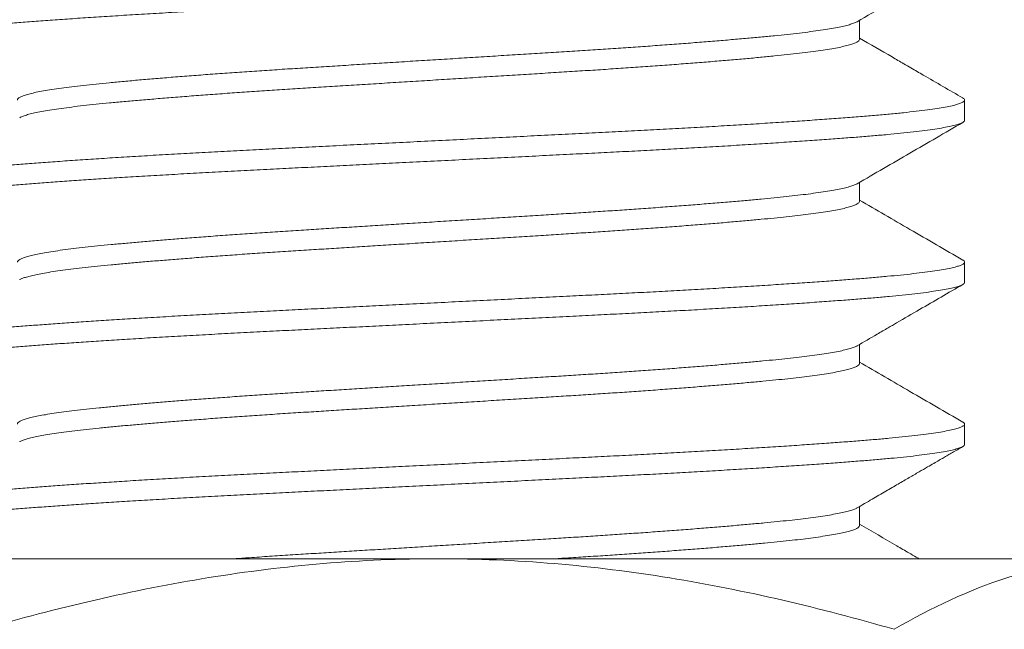
# Model space of a CAD drawing. Extents: x 54 to 255, y -31 to 144.
# Drawn here: x 241 to 241, y -2 to -2 of the extents above; entities that cross this region are included whole.
import ezdxf

# ---------------------------------------------------------------- set-up
doc = ezdxf.new("R2010")
doc.units = 0
doc.header["$MEASUREMENT"] = 0
doc.layers.get('0').update_dxf_attribs({"linetype": 'CONTINUOUS', "lineweight": 15})

msp = doc.modelspace()

# ---------------------------------------------------------------- linework, layer by layer
at = {"color": 8}
for p, q in [((241.0356, -2.13872), (241.0356, -2.12973)), ((241.08556, -2.17718), (241.08556, -2.16756)), ((241.0356, -2.21564), (241.0356, -2.20665)), ((241.08556, -2.2541), (241.08556, -2.24449)), ((241.0356, -2.29257), (241.0356, -2.28357)), ((241.08556, -2.33103), (241.08556, -2.32141)), ((241.0356, -2.36949), (241.0356, -2.36049)), ((240.83556, -2.38527), (240.5108, -2.38527)), ((241.16032, -2.38527), (240.83556, -2.38527))]:
    msp.add_line(p, q, dxfattribs=at)
for points, knots in [([(241.08552, -2.10026), (241.08554, -2.10028), (241.08565, -2.10052), (241.08519, -2.10096), (241.08411, -2.10161), (241.08224, -2.10226), (241.07969, -2.10292), (241.07646, -2.10358), (241.07255, -2.10424), (241.06794, -2.10491), (241.06263, -2.10558), (241.05665, -2.10624), (241.05005, -2.1069), (241.04288, -2.10754), (241.03514, -2.10817), (241.02683, -2.10881), (241.01792, -2.10946), (241.00846, -2.11012), (240.99846, -2.11079), (240.98797, -2.11146), (240.97702, -2.11213), (240.96574, -2.1128), (240.95417, -2.11346), (240.94238, -2.11411), (240.93036, -2.11475), (240.91806, -2.11538), (240.90547, -2.11601), (240.89256, -2.11665), (240.87941, -2.1173), (240.86608, -2.11797), (240.85261, -2.11864), (240.83907, -2.11931), (240.82552, -2.11999), (240.81203, -2.12066), (240.79864, -2.12133), (240.78542, -2.12198), (240.77241, -2.12263), (240.75972, -2.12326), (240.74732, -2.12389), (240.73519, -2.12452), (240.72327, -2.12516), (240.71153, -2.12582), (240.70004, -2.12649), (240.68885, -2.12716), (240.67808, -2.12784), (240.6678, -2.12851), (240.65804, -2.12917), (240.64883, -2.12983), (240.64021, -2.13048), (240.63219, -2.13111), (240.62474, -2.13174), (240.61785, -2.13239), (240.61156, -2.13305), (240.60592, -2.13371), (240.60096, -2.13438), (240.59668, -2.13504), (240.59308, -2.1357), (240.59015, -2.13636), (240.58792, -2.13702), (240.58639, -2.13767), (240.58557, -2.13832), (240.58553, -2.13895), (240.58584, -2.13942), (240.5864, -2.13968), (240.5865, -2.13972)], [0, 0, 0, 0, 0.00187, 0.01832, 0.034884, 0.051539, 0.067961, 0.084425, 0.100907, 0.117384, 0.134168, 0.150898, 0.16755, 0.184101, 0.200544, 0.21706, 0.233684, 0.250356, 0.26709, 0.28386, 0.300643, 0.317413, 0.333849, 0.350225, 0.36652, 0.382713, 0.399154, 0.415697, 0.432342, 0.449068, 0.465849, 0.482661, 0.49948, 0.516244, 0.532964, 0.549618, 0.566182, 0.582632, 0.598762, 0.615004, 0.63134, 0.647746, 0.664536, 0.681352, 0.698169, 0.714961, 0.731705, 0.748376, 0.764951, 0.781373, 0.797825, 0.814391, 0.831047, 0.847769, 0.864234, 0.880716, 0.897193, 0.91364, 0.930369, 0.94702, 0.963569, 0.980012, 0.996529, 1, 1, 1, 1]), ([(241.0345, -2.13036), (241.0438, -2.12496), (241.06053, -2.11526), (241.07726, -2.10556), (241.08469, -2.10126)], [0, 0, 0, 0, 0.5562825, 1, 1, 1, 1]), ([(241.03446, -2.13036), (241.03442, -2.1304), (241.03408, -2.13064), (241.03291, -2.13111), (241.03091, -2.13177), (241.02831, -2.13243), (241.02519, -2.13309), (241.02149, -2.13376), (241.01725, -2.13442), (241.01246, -2.13509), (241.00718, -2.13574), (241.00145, -2.13639), (240.99525, -2.13701), (240.9886, -2.13765), (240.98148, -2.13831), (240.9739, -2.13897), (240.96591, -2.13963), (240.95751, -2.14031), (240.94875, -2.14098), (240.93972, -2.14165), (240.93047, -2.14231), (240.92103, -2.14296), (240.91141, -2.1436), (240.90157, -2.14423), (240.89149, -2.14485), (240.88117, -2.1455), (240.87065, -2.14615), (240.85998, -2.14681), (240.8492, -2.14749), (240.83837, -2.14816), (240.82753, -2.14883), (240.81673, -2.14951), (240.80602, -2.15017), (240.79544, -2.15083), (240.78503, -2.15148), (240.77488, -2.15211), (240.76496, -2.15273), (240.75525, -2.15337), (240.74571, -2.15401), (240.73632, -2.15467), (240.72712, -2.15533), (240.71817, -2.15601), (240.70956, -2.15668), (240.70133, -2.15735), (240.69351, -2.15802), (240.68615, -2.15868), (240.67925, -2.15932), (240.67283, -2.15995), (240.66687, -2.16059), (240.66136, -2.16124), (240.65633, -2.1619), (240.65181, -2.16256), (240.64784, -2.16322), (240.64442, -2.16388), (240.64154, -2.16454), (240.6392, -2.16521), (240.63741, -2.16587), (240.6362, -2.16652), (240.63557, -2.16709), (240.63558, -2.16743), (240.63559, -2.16757)], [0, 0, 0, 0, 0.002501, 0.02019, 0.037632, 0.055119, 0.072625, 0.090126, 0.107953, 0.125722, 0.143409, 0.160987, 0.178451, 0.195992, 0.213648, 0.231356, 0.249129, 0.266941, 0.284767, 0.302579, 0.320035, 0.337429, 0.354736, 0.371934, 0.389396, 0.406965, 0.424645, 0.442409, 0.460233, 0.478089, 0.495953, 0.513758, 0.531518, 0.549206, 0.566798, 0.584269, 0.6014, 0.618651, 0.636001, 0.653427, 0.67126, 0.689121, 0.706982, 0.724818, 0.742602, 0.760308, 0.777912, 0.795353, 0.812827, 0.830422, 0.848112, 0.865873, 0.88336, 0.900867, 0.918367, 0.935836, 0.953605, 0.971289, 0.988866, 1, 1, 1, 1]), ([(241.03557, -2.13872), (241.03558, -2.13874), (241.03567, -2.13898), (241.0353, -2.13942), (241.03443, -2.14007), (241.03294, -2.14073), (241.0309, -2.14138), (241.02832, -2.14204), (241.02518, -2.14271), (241.02149, -2.14337), (241.01725, -2.14404), (241.01246, -2.1447), (241.00718, -2.14536), (241.00145, -2.146), (240.99525, -2.14663), (240.9886, -2.14727), (240.98148, -2.14792), (240.9739, -2.14858), (240.96591, -2.14925), (240.95751, -2.14992), (240.94875, -2.1506), (240.93972, -2.15126), (240.93047, -2.15192), (240.92103, -2.15257), (240.91141, -2.15321), (240.90157, -2.15384), (240.89149, -2.15447), (240.88117, -2.15511), (240.87065, -2.15577), (240.85998, -2.15643), (240.8492, -2.1571), (240.83837, -2.15777), (240.82753, -2.15845), (240.81673, -2.15912), (240.80602, -2.15979), (240.79544, -2.16045), (240.78503, -2.16109), (240.77488, -2.16172), (240.76496, -2.16235), (240.75525, -2.16298), (240.74571, -2.16362), (240.73632, -2.16428), (240.72712, -2.16495), (240.71817, -2.16562), (240.70956, -2.1663), (240.70133, -2.16697), (240.69351, -2.16764), (240.68615, -2.16829), (240.67925, -2.16894), (240.67283, -2.16957), (240.66687, -2.1702), (240.66136, -2.17085), (240.65633, -2.17151), (240.65181, -2.17217), (240.64784, -2.17284), (240.64442, -2.1735), (240.64154, -2.17416), (240.63921, -2.17482), (240.63756, -2.17541), (240.63694, -2.17577), (240.63669, -2.17592)], [0, 0, 0, 0, 0.002039, 0.01951, 0.037102, 0.05479, 0.072231, 0.089717, 0.107223, 0.124723, 0.142549, 0.160318, 0.178003, 0.195581, 0.213044, 0.230584, 0.24824, 0.265947, 0.28372, 0.301532, 0.319356, 0.337168, 0.354623, 0.372016, 0.389323, 0.40652, 0.423981, 0.44155, 0.459229, 0.476992, 0.494815, 0.512671, 0.530534, 0.548339, 0.566098, 0.583785, 0.601376, 0.618847, 0.635977, 0.653227, 0.670577, 0.688002, 0.705834, 0.723695, 0.741555, 0.75939, 0.777174, 0.794879, 0.812482, 0.829923, 0.847396, 0.86499, 0.882679, 0.900439, 0.917926, 0.935432, 0.952932, 0.9704, 0.988168, 1, 1, 1, 1]), ([(241.08468, -2.16656), (241.07842, -2.16293), (241.07021, -2.15818), (241.06087, -2.15276), (241.05595, -2.14991), (241.04779, -2.14517), (241.04077, -2.1411), (241.0356, -2.1381)], [0, 0, 0, 0, 0.382898, 0.5012786, 0.5709774, 0.6834891, 1, 1, 1, 1]), ([(241.08461, -2.16656), (241.08486, -2.16671), (241.08548, -2.16707), (241.08566, -2.16764), (241.08524, -2.16827), (241.08409, -2.16892), (241.08224, -2.16957), (241.07969, -2.17023), (241.07646, -2.17089), (241.07255, -2.17155), (241.06794, -2.17222), (241.06263, -2.17288), (241.05665, -2.17355), (241.05005, -2.1742), (241.04288, -2.17485), (241.03514, -2.17548), (241.02683, -2.17612), (241.01792, -2.17677), (241.00846, -2.17743), (240.99846, -2.1781), (240.98797, -2.17877), (240.97702, -2.17944), (240.96574, -2.18011), (240.95417, -2.18077), (240.94238, -2.18142), (240.93036, -2.18206), (240.91806, -2.18269), (240.90547, -2.18331), (240.89256, -2.18396), (240.87941, -2.18461), (240.86608, -2.18528), (240.85261, -2.18595), (240.83907, -2.18662), (240.82552, -2.1873), (240.81203, -2.18797), (240.79864, -2.18863), (240.78542, -2.18929), (240.77241, -2.18994), (240.75972, -2.19057), (240.74732, -2.19119), (240.73519, -2.19183), (240.72327, -2.19247), (240.71153, -2.19313), (240.70004, -2.19379), (240.68885, -2.19447), (240.67808, -2.19514), (240.6678, -2.19582), (240.65804, -2.19648), (240.64883, -2.19714), (240.64021, -2.19779), (240.63219, -2.19842), (240.62474, -2.19905), (240.61785, -2.1997), (240.61156, -2.20036), (240.60592, -2.20102), (240.60096, -2.20168), (240.59668, -2.20234), (240.59308, -2.20301), (240.59016, -2.20367), (240.58791, -2.20433), (240.58641, -2.20498), (240.58562, -2.20555), (240.58564, -2.20589), (240.58564, -2.20603)], [0, 0, 0, 0, 0.011413, 0.027837, 0.044288, 0.060852, 0.077506, 0.093928, 0.110392, 0.126875, 0.143352, 0.160136, 0.176866, 0.193518, 0.210069, 0.226513, 0.243029, 0.259653, 0.276325, 0.293059, 0.309829, 0.326612, 0.343383, 0.359818, 0.376195, 0.39249, 0.408683, 0.425124, 0.441667, 0.458313, 0.475038, 0.491819, 0.508632, 0.52545, 0.542214, 0.558935, 0.575589, 0.592153, 0.608603, 0.624733, 0.640975, 0.657311, 0.673717, 0.690508, 0.707324, 0.724141, 0.740934, 0.757677, 0.774348, 0.790923, 0.807345, 0.823798, 0.840364, 0.85702, 0.873742, 0.890207, 0.906689, 0.923166, 0.939614, 0.956343, 0.972994, 0.989543, 1, 1, 1, 1]), ([(241.08548, -2.17718), (241.0855, -2.17729), (241.08553, -2.17759), (241.08491, -2.1781), (241.08366, -2.17871), (241.08171, -2.17934), (241.07906, -2.17999), (241.07564, -2.18065), (241.07154, -2.18132), (241.06675, -2.18199), (241.06131, -2.18265), (241.05536, -2.1833), (241.04898, -2.18392), (241.04222, -2.18452), (241.03497, -2.1851), (241.02722, -2.1857), (241.01879, -2.18632), (241.00964, -2.18696), (240.99979, -2.18762), (240.98944, -2.18829), (240.97865, -2.18896), (240.96744, -2.18963), (240.9561, -2.19028), (240.94469, -2.19091), (240.93328, -2.19152), (240.92169, -2.19212), (240.90993, -2.19271), (240.89773, -2.19332), (240.88505, -2.19395), (240.87193, -2.1946), (240.85865, -2.19526), (240.84527, -2.19593), (240.83185, -2.1966), (240.8187, -2.19725), (240.80587, -2.19789), (240.79341, -2.19851), (240.78111, -2.19912), (240.76901, -2.19972), (240.75688, -2.20033), (240.74471, -2.20094), (240.7325, -2.20159), (240.72051, -2.20224), (240.70881, -2.2029), (240.69744, -2.20356), (240.68666, -2.20422), (240.67649, -2.20486), (240.66695, -2.20549), (240.65786, -2.20611), (240.64926, -2.20672), (240.64101, -2.20734), (240.63314, -2.20796), (240.62568, -2.20858), (240.61877, -2.20922), (240.61244, -2.20988), (240.60672, -2.21054), (240.60174, -2.21119), (240.59747, -2.21183), (240.5939, -2.21246), (240.59096, -2.21309), (240.58864, -2.21371), (240.58692, -2.21434), (240.58584, -2.21497), (240.58546, -2.2156), (240.58565, -2.21615), (240.58627, -2.2165), (240.58651, -2.21665)], [0, 0, 0, 0, 0.00834, 0.023769, 0.03929, 0.054885, 0.071483, 0.088119, 0.104769, 0.121407, 0.138012, 0.154557, 0.170084, 0.185518, 0.200862, 0.216275, 0.231784, 0.248315, 0.26491, 0.281544, 0.298193, 0.314834, 0.331441, 0.347049, 0.362587, 0.378037, 0.393387, 0.408784, 0.425221, 0.441747, 0.458337, 0.474968, 0.491617, 0.508259, 0.523923, 0.53954, 0.555089, 0.570553, 0.585914, 0.602231, 0.61866, 0.635178, 0.651764, 0.668393, 0.685041, 0.700735, 0.716404, 0.732029, 0.747589, 0.763067, 0.779371, 0.795678, 0.812098, 0.828611, 0.845191, 0.861818, 0.877514, 0.893209, 0.908883, 0.924516, 0.940088, 0.956515, 0.972829, 0.989126, 1, 1, 1, 1]), ([(241.03449, -2.20729), (241.04285, -2.20244), (241.05958, -2.19273), (241.07632, -2.18303), (241.08468, -2.17818)], [0, 0, 0, 0, 0.499814, 1, 1, 1, 1]), ([(241.03443, -2.20729), (241.0343, -2.20738), (241.03384, -2.20767), (241.0325, -2.20818), (241.0304, -2.20883), (241.02766, -2.2095), (241.02438, -2.21017), (241.02055, -2.21084), (241.01619, -2.2115), (241.01144, -2.21214), (241.00633, -2.21276), (241.00092, -2.21336), (240.99512, -2.21395), (240.98892, -2.21455), (240.98217, -2.21517), (240.97485, -2.21581), (240.96697, -2.21647), (240.95869, -2.21714), (240.95005, -2.21781), (240.94108, -2.21847), (240.93201, -2.21912), (240.92288, -2.21975), (240.91375, -2.22037), (240.90448, -2.22097), (240.89507, -2.22155), (240.8853, -2.22216), (240.87516, -2.22279), (240.86466, -2.22345), (240.85403, -2.22411), (240.84333, -2.22477), (240.83259, -2.22544), (240.82207, -2.2261), (240.8118, -2.22674), (240.80183, -2.22736), (240.79199, -2.22797), (240.78231, -2.22857), (240.7726, -2.22917), (240.76286, -2.22979), (240.75309, -2.23043), (240.7435, -2.23108), (240.73414, -2.23174), (240.72504, -2.23241), (240.71642, -2.23307), (240.70828, -2.23371), (240.70065, -2.23433), (240.69338, -2.23496), (240.68649, -2.23557), (240.67989, -2.23619), (240.67359, -2.2368), (240.66762, -2.23743), (240.6621, -2.23807), (240.65703, -2.23872), (240.65245, -2.23938), (240.64847, -2.24003), (240.64505, -2.24068), (240.6422, -2.24131), (240.63984, -2.24193), (240.63799, -2.24256), (240.6366, -2.24318), (240.63579, -2.24381), (240.63544, -2.24425), (240.63553, -2.24447), (240.63554, -2.24449)], [0, 0, 0, 0, 0.007161, 0.023726, 0.041357, 0.059029, 0.076714, 0.094389, 0.112026, 0.129601, 0.146093, 0.162488, 0.178786, 0.195157, 0.21163, 0.22919, 0.246817, 0.264486, 0.282172, 0.299848, 0.317489, 0.334068, 0.350573, 0.366983, 0.383287, 0.399642, 0.417102, 0.434655, 0.452277, 0.469944, 0.487629, 0.505307, 0.521945, 0.538534, 0.555051, 0.571476, 0.587792, 0.605123, 0.622574, 0.64012, 0.657738, 0.675402, 0.693086, 0.709756, 0.7264, 0.742997, 0.759526, 0.775967, 0.793285, 0.810605, 0.828047, 0.845586, 0.863199, 0.88086, 0.897533, 0.914205, 0.930854, 0.94746, 0.964, 0.981449, 0.998778, 1, 1, 1, 1]), ([(241.03554, -2.21551), (241.03556, -2.21566), (241.0356, -2.21601), (241.03508, -2.21656), (241.03408, -2.21717), (241.03252, -2.2178), (241.03039, -2.21845), (241.02766, -2.21912), (241.02438, -2.21978), (241.02055, -2.22045), (241.01619, -2.22111), (241.01144, -2.22176), (241.00633, -2.22238), (241.00092, -2.22298), (240.99512, -2.22357), (240.98892, -2.22416), (240.98217, -2.22478), (240.97485, -2.22542), (240.96697, -2.22609), (240.95869, -2.22675), (240.95005, -2.22742), (240.94108, -2.22809), (240.93201, -2.22874), (240.92288, -2.22937), (240.91375, -2.22998), (240.90448, -2.23058), (240.89507, -2.23117), (240.8853, -2.23178), (240.87516, -2.23241), (240.86466, -2.23306), (240.85403, -2.23372), (240.84333, -2.23439), (240.83259, -2.23506), (240.82207, -2.23571), (240.8118, -2.23635), (240.80183, -2.23697), (240.79199, -2.23758), (240.78231, -2.23819), (240.7726, -2.23879), (240.76286, -2.2394), (240.75309, -2.24005), (240.7435, -2.2407), (240.73414, -2.24136), (240.72504, -2.24203), (240.71642, -2.24268), (240.70828, -2.24332), (240.70065, -2.24395), (240.69338, -2.24457), (240.68649, -2.24519), (240.67989, -2.2458), (240.67359, -2.24642), (240.66762, -2.24704), (240.6621, -2.24769), (240.65703, -2.24834), (240.65245, -2.249), (240.64847, -2.24965), (240.64505, -2.25029), (240.6422, -2.25092), (240.63983, -2.25155), (240.63802, -2.25217), (240.63696, -2.2526), (240.63667, -2.25282), (240.63664, -2.25284)], [0, 0, 0, 0, 0.0125335, 0.0288596, 0.0452838, 0.0617862, 0.079351, 0.0969555, 0.1145743, 0.1321818, 0.1497524, 0.1672612, 0.1836908, 0.2000234, 0.2162597, 0.2325694, 0.2489803, 0.2664739, 0.2840343, 0.3016364, 0.319255, 0.3368644, 0.3544391, 0.3709553, 0.3873977, 0.4037459, 0.4199885, 0.4362816, 0.4536751, 0.471162, 0.4887178, 0.5063175, 0.5239357, 0.5415468, 0.5581224, 0.5746478, 0.5911024, 0.6074659, 0.62372, 0.6409859, 0.6583706, 0.6758506, 0.6934017, 0.7109987, 0.7286163, 0.7452233, 0.7618045, 0.7783388, 0.7948052, 0.8111835, 0.828436, 0.845691, 0.8630667, 0.8805398, 0.8980858, 0.91568, 0.9322903, 0.9488993, 0.9654857, 0.9820283, 0.9985061, 1, 1, 1, 1]), ([(241.08468, -2.24348), (241.07631, -2.23863), (241.05995, -2.22915), (241.04359, -2.21966), (241.0356, -2.21502)], [0, 0, 0, 0, 0.5113917, 1, 1, 1, 1]), ([(241.08462, -2.24348), (241.08472, -2.24353), (241.08525, -2.24378), (241.08556, -2.24422), (241.08558, -2.24481), (241.08492, -2.24541), (241.08366, -2.24601), (241.08172, -2.24665), (241.07906, -2.24729), (241.07564, -2.24796), (241.07154, -2.24863), (241.06675, -2.2493), (241.06131, -2.24996), (241.05536, -2.2506), (241.04898, -2.25122), (241.04222, -2.25182), (241.03497, -2.25241), (241.02722, -2.25301), (241.01879, -2.25363), (241.00964, -2.25427), (240.99979, -2.25493), (240.98944, -2.2556), (240.97865, -2.25627), (240.96744, -2.25693), (240.9561, -2.25758), (240.94469, -2.25822), (240.93328, -2.25883), (240.92169, -2.25943), (240.90993, -2.26002), (240.89773, -2.26062), (240.88505, -2.26125), (240.87193, -2.26191), (240.85865, -2.26257), (240.84527, -2.26324), (240.83185, -2.2639), (240.8187, -2.26456), (240.80587, -2.2652), (240.79341, -2.26582), (240.78111, -2.26643), (240.76901, -2.26703), (240.75688, -2.26763), (240.74471, -2.26825), (240.7325, -2.26889), (240.72051, -2.26955), (240.70881, -2.27021), (240.69744, -2.27087), (240.68666, -2.27153), (240.67649, -2.27217), (240.66695, -2.2728), (240.65786, -2.27342), (240.64926, -2.27403), (240.64101, -2.27465), (240.63314, -2.27526), (240.62568, -2.27589), (240.61877, -2.27653), (240.61244, -2.27718), (240.60672, -2.27784), (240.60174, -2.2785), (240.59747, -2.27914), (240.5939, -2.27977), (240.59096, -2.2804), (240.58864, -2.28102), (240.58691, -2.28165), (240.58589, -2.28228), (240.58546, -2.28271), (240.58558, -2.28293), (240.58558, -2.28295)], [0, 0, 0, 0, 0.00355, 0.01897, 0.034313, 0.049741, 0.065262, 0.080857, 0.097456, 0.114092, 0.130741, 0.14738, 0.163984, 0.18053, 0.196056, 0.211491, 0.226835, 0.242248, 0.257757, 0.274288, 0.290883, 0.307516, 0.324166, 0.340806, 0.357414, 0.373022, 0.38856, 0.40401, 0.41936, 0.434757, 0.451194, 0.467719, 0.48431, 0.500941, 0.51759, 0.534232, 0.549896, 0.565512, 0.581062, 0.596526, 0.611887, 0.628204, 0.644633, 0.661151, 0.677737, 0.694366, 0.711014, 0.726708, 0.742377, 0.758002, 0.773562, 0.78904, 0.805344, 0.821651, 0.838071, 0.854584, 0.871165, 0.887791, 0.903487, 0.919183, 0.934857, 0.950489, 0.966061, 0.982488, 0.998802, 1, 1, 1, 1]), ([(241.08548, -2.2541), (241.0855, -2.25419), (241.08556, -2.25446), (241.08502, -2.25495), (241.08385, -2.25556), (241.08198, -2.25618), (241.07941, -2.25683), (241.07607, -2.2575), (241.07204, -2.25817), (241.06734, -2.25884), (241.06197, -2.2595), (241.05609, -2.26014), (241.04977, -2.26077), (241.04307, -2.26137), (241.03589, -2.26196), (241.0282, -2.26255), (241.01983, -2.26317), (241.01074, -2.26381), (241.00095, -2.26447), (240.99066, -2.26514), (240.97991, -2.2658), (240.96875, -2.26647), (240.95744, -2.26712), (240.94607, -2.26776), (240.93469, -2.26837), (240.92312, -2.26897), (240.91138, -2.26956), (240.8992, -2.27017), (240.88655, -2.2708), (240.87345, -2.27145), (240.86018, -2.27211), (240.84681, -2.27277), (240.83339, -2.27344), (240.82024, -2.2741), (240.8074, -2.27474), (240.79492, -2.27536), (240.7826, -2.27597), (240.77048, -2.27657), (240.75832, -2.27718), (240.74613, -2.27779), (240.73389, -2.27843), (240.72188, -2.27909), (240.71014, -2.27975), (240.69873, -2.28041), (240.6879, -2.28107), (240.67769, -2.28171), (240.66809, -2.28234), (240.65895, -2.28296), (240.65029, -2.28357), (240.64197, -2.28419), (240.63404, -2.28481), (240.62651, -2.28543), (240.61954, -2.28607), (240.61314, -2.28672), (240.60735, -2.28738), (240.60229, -2.28803), (240.59795, -2.28868), (240.59431, -2.28931), (240.59128, -2.28993), (240.58889, -2.29056), (240.58709, -2.29119), (240.58593, -2.29182), (240.58547, -2.29245), (240.58561, -2.29302), (240.58622, -2.2934), (240.58649, -2.29357)], [0, 0, 0, 0, 0.006462, 0.021879, 0.03739, 0.052978, 0.069571, 0.086205, 0.102855, 0.119497, 0.136107, 0.152661, 0.168198, 0.183645, 0.198994, 0.214395, 0.229894, 0.246417, 0.263006, 0.279637, 0.296287, 0.31293, 0.329544, 0.34516, 0.360708, 0.37617, 0.391529, 0.406914, 0.42334, 0.439857, 0.456441, 0.47307, 0.489719, 0.506364, 0.522033, 0.537657, 0.553216, 0.568692, 0.584066, 0.600369, 0.616787, 0.633297, 0.649877, 0.666503, 0.683151, 0.698847, 0.71452, 0.730152, 0.745723, 0.761212, 0.777531, 0.793826, 0.810235, 0.826738, 0.843313, 0.859936, 0.875632, 0.891329, 0.907007, 0.922647, 0.938227, 0.954666, 0.970996, 0.987283, 1, 1, 1, 1]), ([(241.03449, -2.28421), (241.03766, -2.28238), (241.04258, -2.27952), (241.04816, -2.27628), (241.05125, -2.27449), (241.05622, -2.27161), (241.06737, -2.26514), (241.07785, -2.25907), (241.08468, -2.25511)], [0, 0, 0, 0, 0.189109, 0.294386, 0.333626, 0.373583, 0.591498, 1, 1, 1, 1]), ([(241.03444, -2.28421), (241.03435, -2.28427), (241.03395, -2.28454), (241.03271, -2.28503), (241.03068, -2.28568), (241.028, -2.28635), (241.02478, -2.28701), (241.02101, -2.28768), (241.01672, -2.28834), (241.01202, -2.28899), (241.00696, -2.28961), (241.0016, -2.29021), (240.99585, -2.2908), (240.9897, -2.2914), (240.983, -2.29202), (240.97573, -2.29266), (240.9679, -2.29332), (240.95966, -2.29398), (240.95106, -2.29465), (240.94213, -2.29532), (240.93308, -2.29597), (240.92398, -2.2966), (240.91488, -2.29721), (240.90562, -2.29782), (240.89623, -2.29841), (240.88648, -2.29901), (240.87636, -2.29964), (240.86588, -2.30029), (240.85526, -2.30095), (240.84456, -2.30162), (240.83383, -2.30229), (240.8233, -2.30294), (240.81303, -2.30358), (240.80304, -2.3042), (240.79318, -2.30482), (240.78348, -2.30542), (240.77376, -2.30602), (240.764, -2.30664), (240.75421, -2.30728), (240.7446, -2.30793), (240.7352, -2.30859), (240.72607, -2.30926), (240.71741, -2.30991), (240.70924, -2.31055), (240.70156, -2.31118), (240.69424, -2.3118), (240.68731, -2.31242), (240.68066, -2.31304), (240.67431, -2.31365), (240.66829, -2.31428), (240.66271, -2.31492), (240.65759, -2.31557), (240.65296, -2.31623), (240.64891, -2.31688), (240.64544, -2.31752), (240.64252, -2.31815), (240.6401, -2.31878), (240.63819, -2.3194), (240.63674, -2.32003), (240.63585, -2.32066), (240.63547, -2.32112), (240.63555, -2.32137), (240.63556, -2.32141)], [0, 0, 0, 0, 0.005146, 0.021702, 0.039326, 0.056993, 0.074677, 0.092353, 0.109995, 0.127577, 0.144079, 0.160485, 0.176787, 0.193144, 0.209605, 0.227154, 0.244774, 0.262438, 0.280122, 0.2978, 0.315445, 0.332031, 0.348545, 0.364967, 0.381279, 0.397619, 0.415065, 0.432608, 0.450222, 0.467884, 0.485567, 0.503246, 0.519888, 0.536483, 0.553008, 0.569445, 0.585773, 0.603089, 0.620526, 0.638061, 0.655671, 0.67333, 0.691012, 0.707683, 0.72433, 0.740933, 0.75747, 0.773922, 0.791254, 0.808559, 0.825987, 0.843515, 0.86112, 0.878776, 0.895446, 0.912119, 0.928771, 0.945382, 0.96193, 0.97939, 0.996733, 1, 1, 1, 1]), ([(241.08469, -2.32041), (241.07632, -2.31556), (241.05995, -2.30608), (241.04359, -2.29658), (241.0356, -2.29194)], [0, 0, 0, 0, 0.511402, 1, 1, 1, 1]), ([(241.03554, -2.29257), (241.03555, -2.29265), (241.0356, -2.29293), (241.03516, -2.29341), (241.03423, -2.29402), (241.03273, -2.29465), (241.03067, -2.2953), (241.02801, -2.29596), (241.02478, -2.29663), (241.02101, -2.2973), (241.01672, -2.29796), (241.01202, -2.2986), (241.00696, -2.29923), (241.0016, -2.29983), (240.99585, -2.30042), (240.9897, -2.30101), (240.983, -2.30163), (240.97573, -2.30227), (240.9679, -2.30293), (240.95966, -2.3036), (240.95106, -2.30427), (240.94213, -2.30493), (240.93308, -2.30559), (240.92398, -2.30622), (240.91488, -2.30683), (240.90562, -2.30743), (240.89623, -2.30802), (240.88648, -2.30863), (240.87636, -2.30926), (240.86588, -2.30991), (240.85526, -2.31057), (240.84456, -2.31124), (240.83383, -2.3119), (240.8233, -2.31256), (240.81303, -2.3132), (240.80304, -2.31382), (240.79318, -2.31443), (240.78348, -2.31504), (240.77376, -2.31564), (240.764, -2.31625), (240.75421, -2.3169), (240.7446, -2.31755), (240.7352, -2.31821), (240.72607, -2.31887), (240.71741, -2.31953), (240.70924, -2.32017), (240.70156, -2.3208), (240.69424, -2.32142), (240.68731, -2.32203), (240.68066, -2.32265), (240.67431, -2.32327), (240.66829, -2.32389), (240.66271, -2.32453), (240.65759, -2.32518), (240.65296, -2.32584), (240.64891, -2.3265), (240.64544, -2.32714), (240.64252, -2.32777), (240.64009, -2.3284), (240.63821, -2.32902), (240.63707, -2.32948), (240.63673, -2.32972), (240.63667, -2.32976)], [0, 0, 0, 0, 0.006823, 0.023198, 0.039673, 0.05623, 0.073855, 0.091523, 0.109208, 0.126885, 0.144528, 0.162112, 0.178614, 0.195022, 0.211324, 0.227682, 0.244144, 0.261695, 0.279315, 0.296981, 0.314666, 0.332344, 0.349991, 0.366577, 0.383092, 0.399515, 0.415829, 0.432169, 0.449617, 0.46716, 0.484776, 0.502439, 0.520123, 0.537803, 0.554446, 0.571042, 0.587568, 0.604006, 0.620335, 0.637652, 0.65509, 0.672626, 0.690237, 0.707897, 0.72558, 0.742252, 0.7589, 0.775504, 0.792043, 0.808495, 0.825828, 0.843135, 0.860564, 0.878093, 0.895698, 0.913355, 0.930027, 0.9467, 0.963354, 0.979965, 0.996515, 1, 1, 1, 1]), ([(241.08466, -2.32041), (241.0847, -2.32043), (241.08519, -2.32065), (241.08552, -2.32107), (241.08562, -2.32166), (241.08504, -2.32226), (241.08385, -2.32286), (241.08198, -2.32349), (241.07941, -2.32414), (241.07607, -2.32481), (241.07204, -2.32548), (241.06734, -2.32614), (241.06197, -2.32681), (241.05609, -2.32745), (241.04977, -2.32807), (241.04307, -2.32868), (241.03589, -2.32926), (241.0282, -2.32986), (241.01983, -2.33048), (241.01074, -2.33112), (241.00095, -2.33178), (240.99066, -2.33244), (240.97991, -2.33311), (240.96875, -2.33378), (240.95744, -2.33443), (240.94607, -2.33506), (240.93469, -2.33568), (240.92312, -2.33628), (240.91138, -2.33687), (240.8992, -2.33747), (240.88655, -2.3381), (240.87345, -2.33876), (240.86018, -2.33942), (240.84681, -2.34008), (240.83339, -2.34075), (240.82024, -2.3414), (240.8074, -2.34204), (240.79492, -2.34266), (240.7826, -2.34328), (240.77048, -2.34388), (240.75832, -2.34449), (240.74613, -2.3451), (240.73389, -2.34574), (240.72188, -2.34639), (240.71014, -2.34705), (240.69873, -2.34772), (240.6879, -2.34837), (240.67769, -2.34902), (240.66809, -2.34964), (240.65895, -2.35027), (240.65029, -2.35088), (240.64197, -2.3515), (240.63404, -2.35211), (240.62651, -2.35274), (240.61954, -2.35338), (240.61314, -2.35403), (240.60735, -2.35469), (240.60229, -2.35534), (240.59795, -2.35599), (240.59431, -2.35661), (240.59128, -2.35724), (240.58889, -2.35787), (240.58708, -2.35849), (240.58597, -2.35913), (240.58549, -2.35959), (240.5856, -2.35983), (240.58561, -2.35987)], [0, 0, 0, 0, 0.001601, 0.017034, 0.032378, 0.047795, 0.063307, 0.078895, 0.095488, 0.112122, 0.128772, 0.145415, 0.162025, 0.17858, 0.194116, 0.209564, 0.224914, 0.240315, 0.255814, 0.272337, 0.288927, 0.305558, 0.322208, 0.338852, 0.355466, 0.371082, 0.38663, 0.402092, 0.417452, 0.432837, 0.449264, 0.465781, 0.482366, 0.498994, 0.515644, 0.532289, 0.547958, 0.563582, 0.579142, 0.594618, 0.609992, 0.626296, 0.642714, 0.659225, 0.675805, 0.692431, 0.709079, 0.724775, 0.740449, 0.756081, 0.771652, 0.787142, 0.803461, 0.819756, 0.836165, 0.852669, 0.869244, 0.885867, 0.901563, 0.917261, 0.932939, 0.948579, 0.96416, 0.9806, 0.996929, 1, 1, 1, 1]), ([(241.0855, -2.33103), (241.08551, -2.33108), (241.08559, -2.33134), (241.08511, -2.3318), (241.08403, -2.3324), (241.08224, -2.33303), (241.07975, -2.33368), (241.07649, -2.33435), (241.07254, -2.33501), (241.06791, -2.33568), (241.06262, -2.33635), (241.05681, -2.33699), (241.05055, -2.33762), (241.04392, -2.33822), (241.03679, -2.33881), (241.02917, -2.3394), (241.02086, -2.34002), (241.01184, -2.34066), (241.00211, -2.34132), (240.99187, -2.34198), (240.98117, -2.34265), (240.97005, -2.34332), (240.95879, -2.34397), (240.94744, -2.3446), (240.93609, -2.34522), (240.92454, -2.34582), (240.91282, -2.34641), (240.90067, -2.34702), (240.88805, -2.34764), (240.87497, -2.3483), (240.86172, -2.34895), (240.84836, -2.34962), (240.83494, -2.35029), (240.82178, -2.35094), (240.80893, -2.35158), (240.79644, -2.3522), (240.7841, -2.35282), (240.77195, -2.35342), (240.75977, -2.35403), (240.74755, -2.35464), (240.73529, -2.35528), (240.72325, -2.35593), (240.71148, -2.35659), (240.70002, -2.35726), (240.68915, -2.35791), (240.67889, -2.35855), (240.66924, -2.35918), (240.66004, -2.3598), (240.65132, -2.36042), (240.64293, -2.36104), (240.63494, -2.36166), (240.62735, -2.36228), (240.62032, -2.36292), (240.61385, -2.36357), (240.60798, -2.36423), (240.60285, -2.36488), (240.59844, -2.36552), (240.59472, -2.36615), (240.59162, -2.36678), (240.58915, -2.36741), (240.58727, -2.36803), (240.58603, -2.36867), (240.58549, -2.3693), (240.58557, -2.3699), (240.58618, -2.3703), (240.58647, -2.37049)], [0, 0, 0, 0, 0.004586, 0.019989, 0.035489, 0.051067, 0.067653, 0.084283, 0.100931, 0.117574, 0.134189, 0.15075, 0.166295, 0.181754, 0.19711, 0.212497, 0.227984, 0.244497, 0.261079, 0.277706, 0.294354, 0.310998, 0.327616, 0.343237, 0.358794, 0.374267, 0.389637, 0.405008, 0.421421, 0.437928, 0.454505, 0.471129, 0.487776, 0.504422, 0.520094, 0.535724, 0.551291, 0.566778, 0.582164, 0.598455, 0.61486, 0.631359, 0.647932, 0.664553, 0.681198, 0.696895, 0.712571, 0.728209, 0.743787, 0.759286, 0.775619, 0.791902, 0.808298, 0.824791, 0.841358, 0.857976, 0.87367, 0.889367, 0.905048, 0.920692, 0.93628, 0.95273, 0.969072, 0.985351, 1, 1, 1, 1]), ([(241.03449, -2.36113), (241.03687, -2.35976), (241.04141, -2.35712), (241.04791, -2.35335), (241.0538, -2.34993), (241.05907, -2.34687), (241.06373, -2.34417), (241.06762, -2.34192), (241.07079, -2.34008), (241.07331, -2.33862), (241.07552, -2.33734), (241.07761, -2.33613), (241.07981, -2.33485), (241.08219, -2.33348), (241.08383, -2.33252), (241.08468, -2.33203)], [0, 0, 0, 0, 0.141883, 0.271498, 0.388837, 0.493895, 0.586664, 0.667139, 0.726328, 0.776478, 0.817726, 0.857959, 0.901749, 0.949096, 1, 1, 1, 1]), ([(241.03446, -2.36113), (241.0344, -2.36117), (241.03406, -2.36141), (241.03291, -2.36188), (241.03095, -2.36253), (241.02834, -2.36319), (241.02518, -2.36386), (241.02148, -2.36453), (241.01724, -2.36519), (241.01259, -2.36584), (241.00759, -2.36646), (241.00228, -2.36706), (240.99658, -2.36765), (240.99047, -2.36825), (240.98382, -2.36886), (240.97661, -2.3695), (240.96882, -2.37016), (240.96063, -2.37083), (240.95207, -2.3715), (240.94318, -2.37216), (240.93416, -2.37282), (240.92508, -2.37345), (240.916, -2.37406), (240.90676, -2.37467), (240.89738, -2.37526), (240.88766, -2.37586), (240.87756, -2.37649), (240.86709, -2.37714), (240.85649, -2.3778), (240.8458, -2.37847), (240.83506, -2.37913), (240.82453, -2.37979), (240.81425, -2.38043), (240.80426, -2.38105), (240.79438, -2.38167), (240.78466, -2.38227), (240.77491, -2.38288), (240.76514, -2.38349), (240.75533, -2.38413), (240.7465, -2.38473), (240.74098, -2.38511), (240.73864, -2.38527)], [0, 0, 0, 0, 0.0031239, 0.0196701, 0.0372871, 0.0549498, 0.0726327, 0.0903102, 0.1079566, 0.1255467, 0.1420578, 0.1584765, 0.174786, 0.1911283, 0.2075769, 0.2251162, 0.2427283, 0.2603882, 0.2780704, 0.2957493, 0.3133993, 0.3299916, 0.3465148, 0.3629484, 0.3792729, 0.3955978, 0.4130307, 0.4305628, 0.4481698, 0.4658267, 0.4835081, 0.5011882, 0.5178342, 0.534435, 0.5509698, 0.567418, 0.5837599, 0.6010616, 0.6184852, 0.63601, 0.6492524, 0.6492524, 0.6492524, 0.6492524]), ([(241.03554, -2.36949), (241.03556, -2.36954), (241.03562, -2.3698), (241.03524, -2.37026), (241.03437, -2.37087), (241.03294, -2.37149), (241.03094, -2.37214), (241.02834, -2.37281), (241.02518, -2.37348), (241.02148, -2.37414), (241.01724, -2.37481), (241.01259, -2.37545), (241.00759, -2.37608), (241.00228, -2.37668), (240.99658, -2.37727), (240.99047, -2.37786), (240.98382, -2.37848), (240.97661, -2.37912), (240.96882, -2.37978), (240.96063, -2.38044), (240.95207, -2.38111), (240.94318, -2.38178), (240.93416, -2.38243), (240.92508, -2.38307), (240.916, -2.38368), (240.90676, -2.38428), (240.89838, -2.38481), (240.89307, -2.38514), (240.89092, -2.38527)], [0, 0, 0, 0, 0.0049185, 0.0212776, 0.03774, 0.0542858, 0.0719025, 0.0895649, 0.1072475, 0.1249247, 0.1425708, 0.1601606, 0.1766714, 0.1930898, 0.209399, 0.225741, 0.2421893, 0.2597283, 0.27734, 0.2949996, 0.3126815, 0.3303601, 0.3480098, 0.3646018, 0.3811247, 0.397558, 0.4138822, 0.424966, 0.424966, 0.424966, 0.424966]), ([(241.06388, -2.38527), (241.06344, -2.38502), (241.06185, -2.3841), (241.05832, -2.38205), (241.04934, -2.37684), (241.0415, -2.37229), (241.0356, -2.36887)], [0.423691, 0.423691, 0.423691, 0.423691, 0.4508625, 0.5206575, 0.6392058, 1, 1, 1, 1]), ([(240.61905, -2.41877), (240.65431, -2.40859), (240.69035, -2.40007), (240.76258, -2.38843), (240.79893, -2.38527), (240.83556, -2.38527)], [0, 0, 0, 0, 0.5, 0.5, 1, 1, 1, 1]), ([(240.83556, -2.38527), (240.85389, -2.38527), (240.87232, -2.38606), (240.90917, -2.38915), (240.9274, -2.39145), (240.98159, -2.40025), (241.01705, -2.40866), (241.05207, -2.41877)], [0, 0, 0, 0, 0.25, 0.25, 0.5, 0.5, 1, 1, 1, 1]), ([(241.05207, -2.41877), (241.06977, -2.40854), (241.08761, -2.40012), (241.12366, -2.38847), (241.14188, -2.38527), (241.16032, -2.38527)], [0, 0, 0, 0, 0.5, 0.5, 1, 1, 1, 1])]:
    msp.add_open_spline(points, degree=3, knots=knots, dxfattribs=at)

doc.saveas('drawing.dxf')
